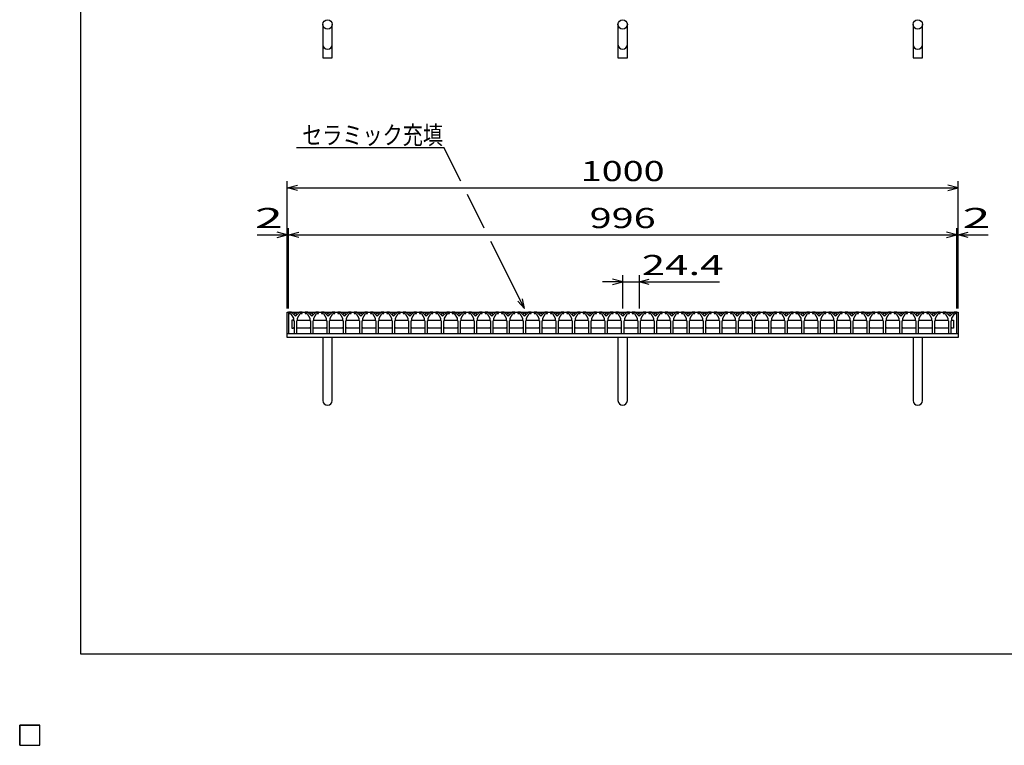
# Model space of a CAD drawing. Units: millimetres. Extents: x -182 to 173, y -128 to 105.
# Drawn here: x -182 to -35, y -128 to -20 of the extents above; entities that cross this region are included whole.
import ezdxf
from ezdxf.enums import TextEntityAlignment as Align

# ---------------------------------------------------------------- set-up
doc = ezdxf.new("R2010")
doc.units = ezdxf.units.MM
doc.header["$LTSCALE"] = 0.25
for name, color, linetype in [('16', 7, 'Continuous'), ('19', 7, 'Continuous'), ('22', 7, 'Continuous')]:
    doc.layers.add(name, color=color, linetype=linetype)
doc.styles.add('dcStyle0', font='txt.shx', dxfattribs={"width": 0.833333, "bigfont": 'bigfont'})

msp = doc.modelspace()

# ---------------------------------------------------------------- linework, layer by layer
at = {"color": 150, "linetype": 'Continuous', "lineweight": 25}
for p, q in [((-172.9, -114.65), (-172.9, 105.35)), ((173.1, -114.65), (-172.9, -114.65))]:
    msp.add_line(p, q, dxfattribs=at)
at = {"layer": '16', "color": 3, "linetype": 'Continuous', "lineweight": 25}
for p, q in [((-141.9, -63.7), (-141.9, -63.9)), ((-141.5, -63.7), (-141.9, -63.7)), ((-141.9, -63.7), (-42.3, -63.7)), ((-141.9, -63.7), (-141.9, -66.9)), ((-141.9, -63.9), (-141.6, -63.9)), ((-141.6, -63.9), (-141.2, -64.6)), ((-140.9, -64.3), (-141.5, -63.7)), ((-140.3, -63.7), (-140.9, -64.3)), ((-140.6, -64.6), (-140.2, -63.9)), ((-139.9, -63.7), (-140.3, -63.7)), ((-140.2, -63.9), (-139.9, -63.9)), ((-139.9, -63.9), (-139.9, -63.7)), ((-139.46, -63.7), (-139.46, -63.9)), ((-139.06, -63.7), (-139.46, -63.7)), ((-139.46, -63.9), (-139.16, -63.9)), ((-139.16, -63.9), (-138.76, -64.6)), ((-138.46, -64.3), (-139.06, -63.7)), ((-137.86, -63.7), (-138.46, -64.3)), ((-138.16, -64.6), (-137.76, -63.9)), ((-137.46, -63.7), (-137.86, -63.7)), ((-137.76, -63.9), (-137.46, -63.9)), ((-137.46, -63.9), (-137.46, -63.7)), ((-137.02, -63.7), (-137.02, -63.9)), ((-136.62, -63.7), (-137.02, -63.7)), ((-137.02, -63.9), (-136.72, -63.9)), ((-136.72, -63.9), (-136.32, -64.6)), ((-136.02, -64.3), (-136.62, -63.7)), ((-135.42, -63.7), (-136.02, -64.3)), ((-135.72, -64.6), (-135.32, -63.9)), ((-135.02, -63.7), (-135.42, -63.7)), ((-135.32, -63.9), (-135.02, -63.9)), ((-135.02, -63.9), (-135.02, -63.7)), ((-134.58, -63.7), (-134.58, -63.9)), ((-134.18, -63.7), (-134.58, -63.7)), ((-134.58, -63.9), (-134.28, -63.9)), ((-134.28, -63.9), (-133.88, -64.6)), ((-133.58, -64.3), (-134.18, -63.7)), ((-132.98, -63.7), (-133.58, -64.3)), ((-133.28, -64.6), (-132.88, -63.9)), ((-132.58, -63.7), (-132.98, -63.7)), ((-132.88, -63.9), (-132.58, -63.9)), ((-132.58, -63.9), (-132.58, -63.7)), ((-132.14, -63.7), (-132.14, -63.9)), ((-131.74, -63.7), (-132.14, -63.7)), ((-132.14, -63.9), (-131.84, -63.9)), ((-131.84, -63.9), (-131.44, -64.6)), ((-131.14, -64.3), (-131.74, -63.7)), ((-130.54, -63.7), (-131.14, -64.3)), ((-130.84, -64.6), (-130.44, -63.9)), ((-130.14, -63.7), (-130.54, -63.7)), ((-130.44, -63.9), (-130.14, -63.9)), ((-130.14, -63.9), (-130.14, -63.7)), ((-129.7, -63.7), (-129.7, -63.9)), ((-129.3, -63.7), (-129.7, -63.7)), ((-129.7, -63.9), (-129.4, -63.9)), ((-129.4, -63.9), (-129, -64.6)), ((-128.7, -64.3), (-129.3, -63.7)), ((-128.1, -63.7), (-128.7, -64.3)), ((-128.4, -64.6), (-128, -63.9)), ((-127.7, -63.7), (-128.1, -63.7)), ((-128, -63.9), (-127.7, -63.9)), ((-127.7, -63.9), (-127.7, -63.7)), ((-127.26, -63.7), (-127.26, -63.9)), ((-126.86, -63.7), (-127.26, -63.7)), ((-127.26, -63.9), (-126.96, -63.9)), ((-126.96, -63.9), (-126.56, -64.6)), ((-126.26, -64.3), (-126.86, -63.7)), ((-125.66, -63.7), (-126.26, -64.3)), ((-125.96, -64.6), (-125.56, -63.9)), ((-125.26, -63.7), (-125.66, -63.7)), ((-125.56, -63.9), (-125.26, -63.9)), ((-125.26, -63.9), (-125.26, -63.7)), ((-124.82, -63.7), (-124.82, -63.9)), ((-124.42, -63.7), (-124.82, -63.7)), ((-124.82, -63.9), (-124.52, -63.9)), ((-124.52, -63.9), (-124.12, -64.6)), ((-123.82, -64.3), (-124.42, -63.7)), ((-123.22, -63.7), (-123.82, -64.3)), ((-123.52, -64.6), (-123.12, -63.9)), ((-122.82, -63.7), (-123.22, -63.7)), ((-123.12, -63.9), (-122.82, -63.9)), ((-122.82, -63.9), (-122.82, -63.7)), ((-122.38, -63.7), (-122.38, -63.9)), ((-121.98, -63.7), (-122.38, -63.7)), ((-122.38, -63.9), (-122.08, -63.9)), ((-122.08, -63.9), (-121.68, -64.6)), ((-121.38, -64.3), (-121.98, -63.7)), ((-120.78, -63.7), (-121.38, -64.3)), ((-121.08, -64.6), (-120.68, -63.9)), ((-120.38, -63.7), (-120.78, -63.7)), ((-120.68, -63.9), (-120.38, -63.9)), ((-120.38, -63.9), (-120.38, -63.7)), ((-119.94, -63.7), (-119.94, -63.9)), ((-119.54, -63.7), (-119.94, -63.7)), ((-119.94, -63.9), (-119.64, -63.9)), ((-119.64, -63.9), (-119.24, -64.6)), ((-118.94, -64.3), (-119.54, -63.7)), ((-118.34, -63.7), (-118.94, -64.3)), ((-118.64, -64.6), (-118.24, -63.9)), ((-117.94, -63.7), (-118.34, -63.7)), ((-118.24, -63.9), (-117.94, -63.9)), ((-117.94, -63.9), (-117.94, -63.7)), ((-117.5, -63.7), (-117.5, -63.9)), ((-117.1, -63.7), (-117.5, -63.7)), ((-117.5, -63.9), (-117.2, -63.9)), ((-117.2, -63.9), (-116.8, -64.6)), ((-116.5, -64.3), (-117.1, -63.7)), ((-115.9, -63.7), (-116.5, -64.3)), ((-116.2, -64.6), (-115.8, -63.9)), ((-115.5, -63.7), (-115.9, -63.7)), ((-115.8, -63.9), (-115.5, -63.9)), ((-115.5, -63.9), (-115.5, -63.7)), ((-115.06, -63.7), (-115.06, -63.9)), ((-114.66, -63.7), (-115.06, -63.7)), ((-115.06, -63.9), (-114.76, -63.9)), ((-114.76, -63.9), (-114.36, -64.6)), ((-114.06, -64.3), (-114.66, -63.7)), ((-113.46, -63.7), (-114.06, -64.3)), ((-113.76, -64.6), (-113.36, -63.9)), ((-113.06, -63.7), (-113.46, -63.7)), ((-113.36, -63.9), (-113.06, -63.9)), ((-113.06, -63.9), (-113.06, -63.7)), ((-112.62, -63.7), (-112.62, -63.9)), ((-112.22, -63.7), (-112.62, -63.7)), ((-112.62, -63.9), (-112.32, -63.9)), ((-112.32, -63.9), (-111.92, -64.6)), ((-111.62, -64.3), (-112.22, -63.7)), ((-111.02, -63.7), (-111.62, -64.3)), ((-111.32, -64.6), (-110.92, -63.9)), ((-110.62, -63.7), (-111.02, -63.7)), ((-110.92, -63.9), (-110.62, -63.9)), ((-110.62, -63.9), (-110.62, -63.7)), ((-110.18, -63.7), (-110.18, -63.9)), ((-109.78, -63.7), (-110.18, -63.7)), ((-110.18, -63.9), (-109.88, -63.9)), ((-109.88, -63.9), (-109.48, -64.6)), ((-109.18, -64.3), (-109.78, -63.7)), ((-108.58, -63.7), (-109.18, -64.3)), ((-108.88, -64.6), (-108.48, -63.9)), ((-108.18, -63.7), (-108.58, -63.7)), ((-108.48, -63.9), (-108.18, -63.9)), ((-108.18, -63.9), (-108.18, -63.7)), ((-107.74, -63.7), (-107.74, -63.9)), ((-107.34, -63.7), (-107.74, -63.7)), ((-107.74, -63.9), (-107.44, -63.9)), ((-107.44, -63.9), (-107.04, -64.6)), ((-106.74, -64.3), (-107.34, -63.7)), ((-106.14, -63.7), (-106.74, -64.3)), ((-106.44, -64.6), (-106.04, -63.9)), ((-105.74, -63.7), (-106.14, -63.7)), ((-106.04, -63.9), (-105.74, -63.9)), ((-105.74, -63.9), (-105.74, -63.7)), ((-105.3, -63.7), (-105.3, -63.9)), ((-104.9, -63.7), (-105.3, -63.7)), ((-105.3, -63.9), (-105, -63.9)), ((-105, -63.9), (-104.6, -64.6)), ((-104.3, -64.3), (-104.9, -63.7)), ((-103.7, -63.7), (-104.3, -64.3)), ((-104, -64.6), (-103.6, -63.9)), ((-103.3, -63.7), (-103.7, -63.7)), ((-103.6, -63.9), (-103.3, -63.9)), ((-103.3, -63.9), (-103.3, -63.7)), ((-102.86, -63.7), (-102.86, -63.9)), ((-102.46, -63.7), (-102.86, -63.7)), ((-102.86, -63.9), (-102.56, -63.9)), ((-102.56, -63.9), (-102.16, -64.6)), ((-101.86, -64.3), (-102.46, -63.7)), ((-101.26, -63.7), (-101.86, -64.3)), ((-101.56, -64.6), (-101.16, -63.9)), ((-100.86, -63.7), (-101.26, -63.7)), ((-101.16, -63.9), (-100.86, -63.9)), ((-100.86, -63.9), (-100.86, -63.7)), ((-100.42, -63.7), (-100.42, -63.9)), ((-100.02, -63.7), (-100.42, -63.7)), ((-100.42, -63.9), (-100.12, -63.9)), ((-100.12, -63.9), (-99.72, -64.6)), ((-99.42, -64.3), (-100.02, -63.7)), ((-98.82, -63.7), (-99.42, -64.3)), ((-99.12, -64.6), (-98.72, -63.9)), ((-98.42, -63.7), (-98.82, -63.7)), ((-98.72, -63.9), (-98.42, -63.9)), ((-98.42, -63.9), (-98.42, -63.7)), ((-97.98, -63.7), (-97.98, -63.9)), ((-97.58, -63.7), (-97.98, -63.7)), ((-97.98, -63.9), (-97.68, -63.9)), ((-97.68, -63.9), (-97.28, -64.6)), ((-96.98, -64.3), (-97.58, -63.7)), ((-96.38, -63.7), (-96.98, -64.3)), ((-96.68, -64.6), (-96.28, -63.9)), ((-95.98, -63.7), (-96.38, -63.7)), ((-96.28, -63.9), (-95.98, -63.9)), ((-95.98, -63.9), (-95.98, -63.7)), ((-95.54, -63.7), (-95.54, -63.9)), ((-95.14, -63.7), (-95.54, -63.7)), ((-95.54, -63.9), (-95.24, -63.9)), ((-95.24, -63.9), (-94.84, -64.6)), ((-94.54, -64.3), (-95.14, -63.7)), ((-93.94, -63.7), (-94.54, -64.3)), ((-94.24, -64.6), (-93.84, -63.9)), ((-93.54, -63.7), (-93.94, -63.7)), ((-93.84, -63.9), (-93.54, -63.9)), ((-93.54, -63.9), (-93.54, -63.7)), ((-93.1, -63.7), (-93.1, -63.9)), ((-92.7, -63.7), (-93.1, -63.7)), ((-93.1, -63.9), (-92.8, -63.9)), ((-92.8, -63.9), (-92.4, -64.6)), ((-92.1, -64.3), (-92.7, -63.7)), ((-91.5, -63.7), (-92.1, -64.3)), ((-91.8, -64.6), (-91.4, -63.9)), ((-91.1, -63.7), (-91.5, -63.7)), ((-91.4, -63.9), (-91.1, -63.9)), ((-91.1, -63.9), (-91.1, -63.7)), ((-90.66, -63.7), (-90.66, -63.9)), ((-90.26, -63.7), (-90.66, -63.7)), ((-90.66, -63.9), (-90.36, -63.9)), ((-90.36, -63.9), (-89.96, -64.6)), ((-89.66, -64.3), (-90.26, -63.7)), ((-89.06, -63.7), (-89.66, -64.3)), ((-89.36, -64.6), (-88.96, -63.9)), ((-88.66, -63.7), (-89.06, -63.7)), ((-88.96, -63.9), (-88.66, -63.9)), ((-88.66, -63.9), (-88.66, -63.7)), ((-88.22, -63.7), (-88.22, -63.9)), ((-87.82, -63.7), (-88.22, -63.7)), ((-88.22, -63.9), (-87.92, -63.9)), ((-87.92, -63.9), (-87.52, -64.6)), ((-87.22, -64.3), (-87.82, -63.7)), ((-86.62, -63.7), (-87.22, -64.3)), ((-86.92, -64.6), (-86.52, -63.9)), ((-86.22, -63.7), (-86.62, -63.7)), ((-86.52, -63.9), (-86.22, -63.9)), ((-86.22, -63.9), (-86.22, -63.7)), ((-85.78, -63.7), (-85.78, -63.9)), ((-85.38, -63.7), (-85.78, -63.7)), ((-85.78, -63.9), (-85.48, -63.9)), ((-85.48, -63.9), (-85.08, -64.6)), ((-84.78, -64.3), (-85.38, -63.7)), ((-84.18, -63.7), (-84.78, -64.3)), ((-84.48, -64.6), (-84.08, -63.9)), ((-83.78, -63.7), (-84.18, -63.7)), ((-84.08, -63.9), (-83.78, -63.9)), ((-83.78, -63.9), (-83.78, -63.7)), ((-83.34, -63.7), (-83.34, -63.9)), ((-82.94, -63.7), (-83.34, -63.7)), ((-83.34, -63.9), (-83.04, -63.9)), ((-83.04, -63.9), (-82.64, -64.6)), ((-82.34, -64.3), (-82.94, -63.7)), ((-81.74, -63.7), (-82.34, -64.3)), ((-82.04, -64.6), (-81.64, -63.9)), ((-81.34, -63.7), (-81.74, -63.7)), ((-81.64, -63.9), (-81.34, -63.9)), ((-81.34, -63.9), (-81.34, -63.7)), ((-80.9, -63.7), (-80.9, -63.9)), ((-80.5, -63.7), (-80.9, -63.7)), ((-80.9, -63.9), (-80.6, -63.9)), ((-80.6, -63.9), (-80.2, -64.6)), ((-79.9, -64.3), (-80.5, -63.7)), ((-79.3, -63.7), (-79.9, -64.3)), ((-79.6, -64.6), (-79.2, -63.9)), ((-78.9, -63.7), (-79.3, -63.7)), ((-79.2, -63.9), (-78.9, -63.9)), ((-78.9, -63.9), (-78.9, -63.7)), ((-78.46, -63.7), (-78.46, -63.9)), ((-78.06, -63.7), (-78.46, -63.7)), ((-78.46, -63.9), (-78.16, -63.9)), ((-78.16, -63.9), (-77.76, -64.6)), ((-77.46, -64.3), (-78.06, -63.7)), ((-76.86, -63.7), (-77.46, -64.3)), ((-77.16, -64.6), (-76.76, -63.9)), ((-76.46, -63.7), (-76.86, -63.7)), ((-76.76, -63.9), (-76.46, -63.9)), ((-76.46, -63.9), (-76.46, -63.7)), ((-76.02, -63.7), (-76.02, -63.9)), ((-75.62, -63.7), (-76.02, -63.7)), ((-76.02, -63.9), (-75.72, -63.9)), ((-75.72, -63.9), (-75.32, -64.6)), ((-75.02, -64.3), (-75.62, -63.7)), ((-74.42, -63.7), (-75.02, -64.3)), ((-74.72, -64.6), (-74.32, -63.9)), ((-74.02, -63.7), (-74.42, -63.7)), ((-74.32, -63.9), (-74.02, -63.9)), ((-74.02, -63.9), (-74.02, -63.7)), ((-73.58, -63.7), (-73.58, -63.9)), ((-73.18, -63.7), (-73.58, -63.7)), ((-73.58, -63.9), (-73.28, -63.9)), ((-73.28, -63.9), (-72.88, -64.6)), ((-72.58, -64.3), (-73.18, -63.7)), ((-71.98, -63.7), (-72.58, -64.3)), ((-72.28, -64.6), (-71.88, -63.9)), ((-71.58, -63.7), (-71.98, -63.7)), ((-71.88, -63.9), (-71.58, -63.9)), ((-71.58, -63.9), (-71.58, -63.7)), ((-71.14, -63.7), (-71.14, -63.9)), ((-70.74, -63.7), (-71.14, -63.7)), ((-71.14, -63.9), (-70.84, -63.9)), ((-70.84, -63.9), (-70.44, -64.6)), ((-70.14, -64.3), (-70.74, -63.7)), ((-69.54, -63.7), (-70.14, -64.3)), ((-69.84, -64.6), (-69.44, -63.9)), ((-69.14, -63.7), (-69.54, -63.7)), ((-69.44, -63.9), (-69.14, -63.9)), ((-69.14, -63.9), (-69.14, -63.7)), ((-68.7, -63.7), (-68.7, -63.9)), ((-68.3, -63.7), (-68.7, -63.7)), ((-68.7, -63.9), (-68.4, -63.9)), ((-68.4, -63.9), (-68, -64.6)), ((-67.7, -64.3), (-68.3, -63.7)), ((-67.1, -63.7), (-67.7, -64.3)), ((-67.4, -64.6), (-67, -63.9)), ((-66.7, -63.7), (-67.1, -63.7)), ((-67, -63.9), (-66.7, -63.9)), ((-66.7, -63.9), (-66.7, -63.7)), ((-66.26, -63.7), (-66.26, -63.9)), ((-65.86, -63.7), (-66.26, -63.7)), ((-66.26, -63.9), (-65.96, -63.9)), ((-65.96, -63.9), (-65.56, -64.6)), ((-65.26, -64.3), (-65.86, -63.7)), ((-64.66, -63.7), (-65.26, -64.3)), ((-64.96, -64.6), (-64.56, -63.9)), ((-64.26, -63.7), (-64.66, -63.7)), ((-64.56, -63.9), (-64.26, -63.9)), ((-64.26, -63.9), (-64.26, -63.7)), ((-63.82, -63.7), (-63.82, -63.9)), ((-63.42, -63.7), (-63.82, -63.7)), ((-63.82, -63.9), (-63.52, -63.9)), ((-63.52, -63.9), (-63.12, -64.6)), ((-62.82, -64.3), (-63.42, -63.7)), ((-62.22, -63.7), (-62.82, -64.3)), ((-62.52, -64.6), (-62.12, -63.9)), ((-61.82, -63.7), (-62.22, -63.7)), ((-62.12, -63.9), (-61.82, -63.9)), ((-61.82, -63.9), (-61.82, -63.7)), ((-61.38, -63.7), (-61.38, -63.9)), ((-60.98, -63.7), (-61.38, -63.7)), ((-61.38, -63.9), (-61.08, -63.9)), ((-61.08, -63.9), (-60.68, -64.6)), ((-60.38, -64.3), (-60.98, -63.7)), ((-59.78, -63.7), (-60.38, -64.3)), ((-60.08, -64.6), (-59.68, -63.9)), ((-59.38, -63.7), (-59.78, -63.7)), ((-59.68, -63.9), (-59.38, -63.9)), ((-59.38, -63.9), (-59.38, -63.7)), ((-58.94, -63.7), (-58.94, -63.9)), ((-58.54, -63.7), (-58.94, -63.7)), ((-58.94, -63.9), (-58.64, -63.9)), ((-58.64, -63.9), (-58.24, -64.6)), ((-57.94, -64.3), (-58.54, -63.7)), ((-57.34, -63.7), (-57.94, -64.3)), ((-57.64, -64.6), (-57.24, -63.9)), ((-56.94, -63.7), (-57.34, -63.7)), ((-57.24, -63.9), (-56.94, -63.9)), ((-56.94, -63.9), (-56.94, -63.7)), ((-56.5, -63.7), (-56.5, -63.9)), ((-56.1, -63.7), (-56.5, -63.7)), ((-56.5, -63.9), (-56.2, -63.9)), ((-56.2, -63.9), (-55.8, -64.6)), ((-55.5, -64.3), (-56.1, -63.7)), ((-54.9, -63.7), (-55.5, -64.3)), ((-55.2, -64.6), (-54.8, -63.9)), ((-54.5, -63.7), (-54.9, -63.7)), ((-54.8, -63.9), (-54.5, -63.9)), ((-54.5, -63.9), (-54.5, -63.7)), ((-54.06, -63.7), (-54.06, -63.9)), ((-53.66, -63.7), (-54.06, -63.7)), ((-54.06, -63.9), (-53.76, -63.9)), ((-53.76, -63.9), (-53.36, -64.6)), ((-53.06, -64.3), (-53.66, -63.7)), ((-52.46, -63.7), (-53.06, -64.3)), ((-52.76, -64.6), (-52.36, -63.9)), ((-52.06, -63.7), (-52.46, -63.7)), ((-52.36, -63.9), (-52.06, -63.9)), ((-52.06, -63.9), (-52.06, -63.7)), ((-51.62, -63.7), (-51.62, -63.9)), ((-51.22, -63.7), (-51.62, -63.7)), ((-51.62, -63.9), (-51.32, -63.9)), ((-51.32, -63.9), (-50.92, -64.6)), ((-50.62, -64.3), (-51.22, -63.7)), ((-50.02, -63.7), (-50.62, -64.3)), ((-50.32, -64.6), (-49.92, -63.9)), ((-49.62, -63.7), (-50.02, -63.7)), ((-49.92, -63.9), (-49.62, -63.9)), ((-49.62, -63.9), (-49.62, -63.7)), ((-49.18, -63.7), (-49.18, -63.9)), ((-48.78, -63.7), (-49.18, -63.7)), ((-49.18, -63.9), (-48.88, -63.9)), ((-48.88, -63.9), (-48.48, -64.6)), ((-48.18, -64.3), (-48.78, -63.7)), ((-47.58, -63.7), (-48.18, -64.3)), ((-47.88, -64.6), (-47.48, -63.9)), ((-47.18, -63.7), (-47.58, -63.7)), ((-47.48, -63.9), (-47.18, -63.9)), ((-47.18, -63.9), (-47.18, -63.7)), ((-46.74, -63.7), (-46.74, -63.9)), ((-46.34, -63.7), (-46.74, -63.7)), ((-46.74, -63.9), (-46.44, -63.9)), ((-46.44, -63.9), (-46.04, -64.6)), ((-45.74, -64.3), (-46.34, -63.7)), ((-45.14, -63.7), (-45.74, -64.3)), ((-45.44, -64.6), (-45.04, -63.9)), ((-44.74, -63.7), (-45.14, -63.7)), ((-45.04, -63.9), (-44.74, -63.9)), ((-44.74, -63.9), (-44.74, -63.7)), ((-44.3, -63.7), (-44.3, -63.9)), ((-43.9, -63.7), (-44.3, -63.7)), ((-44.3, -63.9), (-44, -63.9)), ((-44, -63.9), (-43.6, -64.6)), ((-43.3, -64.3), (-43.9, -63.7)), ((-42.7, -63.7), (-43.3, -64.3)), ((-43, -64.6), (-42.6, -63.9)), ((-42.3, -63.7), (-42.7, -63.7)), ((-42.6, -63.9), (-42.3, -63.9)), ((-42.3, -63.9), (-42.3, -63.7)), ((-42.3, -66.9), (-42.3, -63.7)), ((-141.22, -64.9), (-141.42, -64.9)), ((-141.42, -64.9), (-141.42, -66.1)), ((-141.12, -65), (-141.22, -64.9)), ((-141.22, -66.1), (-141.12, -66)), ((-141.2, -64.6), (-141.2, -64.9)), ((-141.2, -64.9), (-141.1, -65)), ((-141.1, -65), (-141.1, -66.9)), ((-140.7, -65), (-140.6, -64.9)), ((-140.7, -66.9), (-140.7, -65)), ((-140.67, -65), (-140.57, -64.9)), ((-140.57, -66.1), (-140.67, -66)), ((-140.6, -64.9), (-140.6, -64.6)), ((-140.57, -64.9), (-138.78, -64.9)), ((-138.78, -64.9), (-138.68, -65)), ((-138.68, -66), (-138.78, -66.1)), ((-138.76, -64.6), (-138.76, -64.9)), ((-138.76, -64.9), (-138.66, -65)), ((-138.66, -65), (-138.66, -66.9)), ((-138.26, -65), (-138.16, -64.9)), ((-138.26, -66.9), (-138.26, -65)), ((-138.23, -65), (-138.13, -64.9)), ((-138.13, -66.1), (-138.23, -66)), ((-138.16, -64.9), (-138.16, -64.6)), ((-138.13, -64.9), (-136.34, -64.9)), ((-136.34, -64.9), (-136.24, -65)), ((-136.24, -66), (-136.34, -66.1)), ((-136.32, -64.6), (-136.32, -64.9)), ((-136.32, -64.9), (-136.22, -65)), ((-136.22, -65), (-136.22, -66.9)), ((-135.82, -65), (-135.72, -64.9)), ((-135.82, -66.9), (-135.82, -65)), ((-135.8, -65), (-135.7, -64.9)), ((-135.7, -66.1), (-135.8, -66)), ((-135.72, -64.9), (-135.72, -64.6)), ((-135.7, -64.9), (-133.91, -64.9)), ((-133.91, -64.9), (-133.81, -65)), ((-133.81, -66), (-133.91, -66.1)), ((-133.88, -64.6), (-133.88, -64.9)), ((-133.88, -64.9), (-133.78, -65)), ((-133.78, -65), (-133.78, -66.9)), ((-133.38, -65), (-133.28, -64.9)), ((-133.38, -66.9), (-133.38, -65)), ((-133.35, -65), (-133.25, -64.9)), ((-133.25, -66.1), (-133.35, -66)), ((-133.28, -64.9), (-133.28, -64.6)), ((-133.25, -64.9), (-131.46, -64.9)), ((-131.46, -64.9), (-131.36, -65)), ((-131.36, -66), (-131.46, -66.1)), ((-131.44, -64.6), (-131.44, -64.9)), ((-131.44, -64.9), (-131.34, -65)), ((-131.34, -65), (-131.34, -66.9)), ((-130.94, -65), (-130.84, -64.9)), ((-130.94, -66.9), (-130.94, -65)), ((-130.91, -65), (-130.81, -64.9)), ((-130.81, -66.1), (-130.91, -66)), ((-130.84, -64.9), (-130.84, -64.6)), ((-130.81, -64.9), (-129.02, -64.9)), ((-129.02, -64.9), (-128.92, -65)), ((-128.92, -66), (-129.02, -66.1)), ((-129, -64.6), (-129, -64.9)), ((-129, -64.9), (-128.9, -65)), ((-128.9, -65), (-128.9, -66.9)), ((-128.5, -65), (-128.4, -64.9)), ((-128.5, -66.9), (-128.5, -65)), ((-128.47, -65), (-128.37, -64.9)), ((-128.37, -66.1), (-128.47, -66)), ((-128.4, -64.9), (-128.4, -64.6)), ((-128.37, -64.9), (-126.58, -64.9)), ((-126.58, -64.9), (-126.48, -65)), ((-126.48, -66), (-126.58, -66.1)), ((-126.56, -64.6), (-126.56, -64.9)), ((-126.56, -64.9), (-126.46, -65)), ((-126.46, -65), (-126.46, -66.9)), ((-126.06, -65), (-125.96, -64.9)), ((-126.06, -66.9), (-126.06, -65)), ((-126.03, -65), (-125.93, -64.9)), ((-125.93, -66.1), (-126.03, -66)), ((-125.96, -64.9), (-125.96, -64.6)), ((-125.93, -64.9), (-124.14, -64.9)), ((-124.14, -64.9), (-124.04, -65)), ((-124.04, -66), (-124.14, -66.1)), ((-124.12, -64.6), (-124.12, -64.9)), ((-124.12, -64.9), (-124.02, -65)), ((-124.02, -65), (-124.02, -66.9)), ((-123.62, -65), (-123.52, -64.9)), ((-123.62, -66.9), (-123.62, -65)), ((-123.6, -65), (-123.5, -64.9)), ((-123.5, -66.1), (-123.6, -66)), ((-123.52, -64.9), (-123.52, -64.6)), ((-123.5, -64.9), (-121.71, -64.9)), ((-121.71, -64.9), (-121.61, -65)), ((-121.61, -66), (-121.71, -66.1)), ((-121.68, -64.6), (-121.68, -64.9)), ((-121.68, -64.9), (-121.58, -65)), ((-121.58, -65), (-121.58, -66.9)), ((-121.18, -65), (-121.08, -64.9)), ((-121.18, -66.9), (-121.18, -65)), ((-121.15, -65), (-121.05, -64.9)), ((-121.05, -66.1), (-121.15, -66)), ((-121.08, -64.9), (-121.08, -64.6)), ((-121.05, -64.9), (-119.26, -64.9)), ((-119.26, -64.9), (-119.16, -65)), ((-119.16, -66), (-119.26, -66.1)), ((-119.24, -64.6), (-119.24, -64.9)), ((-119.24, -64.9), (-119.14, -65)), ((-119.14, -65), (-119.14, -66.9)), ((-118.74, -65), (-118.64, -64.9)), ((-118.74, -66.9), (-118.74, -65)), ((-118.72, -65), (-118.62, -64.9)), ((-118.62, -66.1), (-118.72, -66)), ((-118.64, -64.9), (-118.64, -64.6)), ((-118.62, -64.9), (-116.83, -64.9)), ((-116.83, -64.9), (-116.73, -65)), ((-116.73, -66), (-116.83, -66.1)), ((-116.8, -64.6), (-116.8, -64.9)), ((-116.8, -64.9), (-116.7, -65)), ((-116.7, -65), (-116.7, -66.9)), ((-116.3, -65), (-116.2, -64.9)), ((-116.3, -66.9), (-116.3, -65)), ((-116.27, -65), (-116.17, -64.9)), ((-116.17, -66.1), (-116.27, -66)), ((-116.2, -64.9), (-116.2, -64.6)), ((-116.17, -64.9), (-114.38, -64.9)), ((-114.38, -64.9), (-114.28, -65)), ((-114.28, -66), (-114.38, -66.1)), ((-114.36, -64.6), (-114.36, -64.9)), ((-114.36, -64.9), (-114.26, -65)), ((-114.26, -65), (-114.26, -66.9)), ((-113.86, -65), (-113.76, -64.9)), ((-113.86, -66.9), (-113.86, -65)), ((-113.83, -65), (-113.73, -64.9)), ((-113.73, -66.1), (-113.83, -66)), ((-113.76, -64.9), (-113.76, -64.6)), ((-113.73, -64.9), (-111.94, -64.9)), ((-111.94, -64.9), (-111.84, -65)), ((-111.84, -66), (-111.94, -66.1)), ((-111.92, -64.6), (-111.92, -64.9)), ((-111.92, -64.9), (-111.82, -65)), ((-111.82, -65), (-111.82, -66.9)), ((-111.42, -65), (-111.32, -64.9)), ((-111.42, -66.9), (-111.42, -65)), ((-111.4, -65), (-111.3, -64.9)), ((-111.3, -66.1), (-111.4, -66)), ((-111.32, -64.9), (-111.32, -64.6)), ((-111.3, -64.9), (-109.51, -64.9)), ((-109.51, -64.9), (-109.41, -65)), ((-109.41, -66), (-109.51, -66.1)), ((-109.48, -64.6), (-109.48, -64.9)), ((-109.48, -64.9), (-109.38, -65)), ((-109.38, -65), (-109.38, -66.9)), ((-108.98, -65), (-108.88, -64.9)), ((-108.98, -66.9), (-108.98, -65)), ((-108.95, -65), (-108.85, -64.9)), ((-108.85, -66.1), (-108.95, -66)), ((-108.88, -64.9), (-108.88, -64.6)), ((-108.85, -64.9), (-107.06, -64.9)), ((-107.06, -64.9), (-106.96, -65)), ((-106.96, -66), (-107.06, -66.1)), ((-107.04, -64.6), (-107.04, -64.9)), ((-107.04, -64.9), (-106.94, -65)), ((-106.94, -65), (-106.94, -66.9)), ((-106.54, -65), (-106.44, -64.9)), ((-106.54, -66.9), (-106.54, -65)), ((-106.52, -65), (-106.42, -64.9)), ((-106.42, -66.1), (-106.52, -66)), ((-106.44, -64.9), (-106.44, -64.6)), ((-106.42, -64.9), (-104.63, -64.9)), ((-104.63, -64.9), (-104.53, -65)), ((-104.53, -66), (-104.63, -66.1)), ((-104.6, -64.6), (-104.6, -64.9)), ((-104.6, -64.9), (-104.5, -65)), ((-104.5, -65), (-104.5, -66.9)), ((-104.1, -65), (-104, -64.9)), ((-104.1, -66.9), (-104.1, -65)), ((-104.07, -65), (-103.97, -64.9)), ((-103.97, -66.1), (-104.07, -66)), ((-104, -64.9), (-104, -64.6)), ((-103.97, -64.9), (-102.18, -64.9)), ((-102.18, -64.9), (-102.08, -65)), ((-102.08, -66), (-102.18, -66.1)), ((-102.16, -64.6), (-102.16, -64.9)), ((-102.16, -64.9), (-102.06, -65)), ((-102.06, -65), (-102.06, -66.9)), ((-101.66, -65), (-101.56, -64.9)), ((-101.66, -66.9), (-101.66, -65)), ((-101.63, -65), (-101.53, -64.9)), ((-101.53, -66.1), (-101.63, -66)), ((-101.56, -64.9), (-101.56, -64.6)), ((-101.53, -64.9), (-99.74, -64.9)), ((-99.74, -64.9), (-99.64, -65)), ((-99.64, -66), (-99.74, -66.1)), ((-99.72, -64.6), (-99.72, -64.9)), ((-99.72, -64.9), (-99.62, -65)), ((-99.62, -65), (-99.62, -66.9)), ((-99.22, -65), (-99.12, -64.9)), ((-99.22, -66.9), (-99.22, -65)), ((-99.19, -65), (-99.09, -64.9)), ((-99.09, -66.1), (-99.19, -66)), ((-99.12, -64.9), (-99.12, -64.6)), ((-99.09, -64.9), (-97.3, -64.9)), ((-97.3, -64.9), (-97.2, -65)), ((-97.2, -66), (-97.3, -66.1)), ((-97.28, -64.6), (-97.28, -64.9)), ((-97.28, -64.9), (-97.18, -65)), ((-97.18, -65), (-97.18, -66.9)), ((-96.78, -65), (-96.68, -64.9)), ((-96.78, -66.9), (-96.78, -65)), ((-96.75, -65), (-96.65, -64.9)), ((-96.65, -66.1), (-96.75, -66)), ((-96.68, -64.9), (-96.68, -64.6)), ((-96.65, -64.9), (-94.86, -64.9)), ((-94.86, -64.9), (-94.76, -65)), ((-94.76, -66), (-94.86, -66.1)), ((-94.84, -64.6), (-94.84, -64.9)), ((-94.84, -64.9), (-94.74, -65)), ((-94.74, -65), (-94.74, -66.9)), ((-94.34, -65), (-94.24, -64.9)), ((-94.34, -66.9), (-94.34, -65)), ((-94.32, -65), (-94.22, -64.9)), ((-94.22, -66.1), (-94.32, -66)), ((-94.24, -64.9), (-94.24, -64.6)), ((-94.22, -64.9), (-92.43, -64.9)), ((-92.43, -64.9), (-92.33, -65)), ((-92.33, -66), (-92.43, -66.1)), ((-92.4, -64.6), (-92.4, -64.9)), ((-92.4, -64.9), (-92.3, -65)), ((-92.3, -65), (-92.3, -66.9)), ((-91.9, -65), (-91.8, -64.9)), ((-91.9, -66.9), (-91.9, -65)), ((-91.87, -65), (-91.77, -64.9)), ((-91.77, -66.1), (-91.87, -66)), ((-91.8, -64.9), (-91.8, -64.6)), ((-91.77, -64.9), (-89.98, -64.9)), ((-89.98, -64.9), (-89.88, -65)), ((-89.88, -66), (-89.98, -66.1)), ((-89.96, -64.6), (-89.96, -64.9)), ((-89.96, -64.9), (-89.86, -65)), ((-89.86, -65), (-89.86, -66.9)), ((-89.46, -65), (-89.36, -64.9)), ((-89.46, -66.9), (-89.46, -65)), ((-89.43, -65), (-89.33, -64.9)), ((-89.33, -66.1), (-89.43, -66)), ((-89.36, -64.9), (-89.36, -64.6)), ((-89.33, -64.9), (-87.54, -64.9)), ((-87.54, -64.9), (-87.44, -65)), ((-87.44, -66), (-87.54, -66.1)), ((-87.52, -64.6), (-87.52, -64.9)), ((-87.52, -64.9), (-87.42, -65)), ((-87.42, -65), (-87.42, -66.9)), ((-87.02, -65), (-86.92, -64.9)), ((-87.02, -66.9), (-87.02, -65)), ((-86.99, -65), (-86.89, -64.9)), ((-86.89, -66.1), (-86.99, -66)), ((-86.92, -64.9), (-86.92, -64.6)), ((-86.89, -64.9), (-85.1, -64.9)), ((-85.1, -64.9), (-85, -65)), ((-85, -66), (-85.1, -66.1)), ((-85.08, -64.6), (-85.08, -64.9)), ((-85.08, -64.9), (-84.98, -65)), ((-84.98, -65), (-84.98, -66.9)), ((-84.58, -65), (-84.48, -64.9)), ((-84.58, -66.9), (-84.58, -65)), ((-84.55, -65), (-84.45, -64.9)), ((-84.45, -66.1), (-84.55, -66)), ((-84.48, -64.9), (-84.48, -64.6)), ((-84.45, -64.9), (-82.66, -64.9)), ((-82.66, -64.9), (-82.56, -65)), ((-82.56, -66), (-82.66, -66.1)), ((-82.64, -64.6), (-82.64, -64.9)), ((-82.64, -64.9), (-82.54, -65)), ((-82.54, -65), (-82.54, -66.9)), ((-82.14, -65), (-82.04, -64.9)), ((-82.14, -66.9), (-82.14, -65)), ((-82.12, -65), (-82.02, -64.9)), ((-82.02, -66.1), (-82.12, -66)), ((-82.04, -64.9), (-82.04, -64.6)), ((-82.02, -64.9), (-80.23, -64.9)), ((-80.23, -64.9), (-80.13, -65)), ((-80.13, -66), (-80.23, -66.1)), ((-80.2, -64.6), (-80.2, -64.9)), ((-80.2, -64.9), (-80.1, -65)), ((-80.1, -65), (-80.1, -66.9)), ((-79.7, -65), (-79.6, -64.9)), ((-79.7, -66.9), (-79.7, -65)), ((-79.67, -65), (-79.57, -64.9)), ((-79.57, -66.1), (-79.67, -66)), ((-79.6, -64.9), (-79.6, -64.6)), ((-79.57, -64.9), (-77.78, -64.9)), ((-77.78, -64.9), (-77.68, -65)), ((-77.68, -66), (-77.78, -66.1)), ((-77.76, -64.6), (-77.76, -64.9)), ((-77.76, -64.9), (-77.66, -65)), ((-77.66, -65), (-77.66, -66.9)), ((-77.26, -65), (-77.16, -64.9)), ((-77.26, -66.9), (-77.26, -65)), ((-77.23, -65), (-77.13, -64.9)), ((-77.13, -66.1), (-77.23, -66)), ((-77.16, -64.9), (-77.16, -64.6)), ((-77.13, -64.9), (-75.34, -64.9)), ((-75.34, -64.9), (-75.24, -65)), ((-75.24, -66), (-75.34, -66.1)), ((-75.32, -64.6), (-75.32, -64.9)), ((-75.32, -64.9), (-75.22, -65)), ((-75.22, -65), (-75.22, -66.9)), ((-74.82, -65), (-74.72, -64.9)), ((-74.82, -66.9), (-74.82, -65)), ((-74.79, -65), (-74.69, -64.9)), ((-74.69, -66.1), (-74.79, -66)), ((-74.72, -64.9), (-74.72, -64.6)), ((-74.69, -64.9), (-72.9, -64.9)), ((-72.9, -64.9), (-72.8, -65)), ((-72.8, -66), (-72.9, -66.1)), ((-72.88, -64.6), (-72.88, -64.9)), ((-72.88, -64.9), (-72.78, -65)), ((-72.78, -65), (-72.78, -66.9)), ((-72.38, -65), (-72.28, -64.9)), ((-72.38, -66.9), (-72.38, -65)), ((-72.36, -65), (-72.26, -64.9)), ((-72.26, -66.1), (-72.36, -66)), ((-72.28, -64.9), (-72.28, -64.6)), ((-72.26, -64.9), (-70.47, -64.9)), ((-70.47, -64.9), (-70.37, -65)), ((-70.37, -66), (-70.47, -66.1)), ((-70.44, -64.6), (-70.44, -64.9)), ((-70.44, -64.9), (-70.34, -65)), ((-70.34, -65), (-70.34, -66.9)), ((-69.94, -65), (-69.84, -64.9)), ((-69.94, -66.9), (-69.94, -65)), ((-69.92, -65), (-69.82, -64.9)), ((-69.82, -66.1), (-69.92, -66)), ((-69.84, -64.9), (-69.84, -64.6)), ((-69.82, -64.9), (-68.03, -64.9)), ((-68.03, -64.9), (-67.93, -65)), ((-67.93, -66), (-68.03, -66.1)), ((-68, -64.6), (-68, -64.9)), ((-68, -64.9), (-67.9, -65)), ((-67.9, -65), (-67.9, -66.9)), ((-67.5, -65), (-67.4, -64.9)), ((-67.5, -66.9), (-67.5, -65)), ((-67.47, -65), (-67.37, -64.9)), ((-67.37, -66.1), (-67.47, -66)), ((-67.4, -64.9), (-67.4, -64.6)), ((-67.37, -64.9), (-65.58, -64.9)), ((-65.58, -64.9), (-65.48, -65)), ((-65.48, -66), (-65.58, -66.1)), ((-65.56, -64.6), (-65.56, -64.9)), ((-65.56, -64.9), (-65.46, -65)), ((-65.46, -65), (-65.46, -66.9)), ((-65.06, -65), (-64.96, -64.9)), ((-65.06, -66.9), (-65.06, -65)), ((-65.03, -65), (-64.93, -64.9)), ((-64.93, -66.1), (-65.03, -66)), ((-64.96, -64.9), (-64.96, -64.6)), ((-64.93, -64.9), (-63.14, -64.9)), ((-63.14, -64.9), (-63.04, -65)), ((-63.04, -66), (-63.14, -66.1)), ((-63.12, -64.6), (-63.12, -64.9)), ((-63.12, -64.9), (-63.02, -65)), ((-63.02, -65), (-63.02, -66.9)), ((-62.62, -65), (-62.52, -64.9)), ((-62.62, -66.9), (-62.62, -65)), ((-62.59, -65), (-62.49, -64.9)), ((-62.49, -66.1), (-62.59, -66)), ((-62.52, -64.9), (-62.52, -64.6)), ((-62.49, -64.9), (-60.7, -64.9)), ((-60.7, -64.9), (-60.6, -65)), ((-60.6, -66), (-60.7, -66.1)), ((-60.68, -64.6), (-60.68, -64.9)), ((-60.68, -64.9), (-60.58, -65)), ((-60.58, -65), (-60.58, -66.9)), ((-60.18, -65), (-60.08, -64.9)), ((-60.18, -66.9), (-60.18, -65)), ((-60.16, -65), (-60.06, -64.9)), ((-60.06, -66.1), (-60.16, -66)), ((-60.08, -64.9), (-60.08, -64.6)), ((-60.06, -64.9), (-58.27, -64.9)), ((-58.27, -64.9), (-58.17, -65)), ((-58.17, -66), (-58.27, -66.1)), ((-58.24, -64.6), (-58.24, -64.9)), ((-58.24, -64.9), (-58.14, -65)), ((-58.14, -65), (-58.14, -66.9)), ((-57.74, -65), (-57.64, -64.9)), ((-57.74, -66.9), (-57.74, -65)), ((-57.72, -65), (-57.62, -64.9)), ((-57.62, -66.1), (-57.72, -66)), ((-57.64, -64.9), (-57.64, -64.6)), ((-57.62, -64.9), (-55.83, -64.9)), ((-55.83, -64.9), (-55.73, -65)), ((-55.73, -66), (-55.83, -66.1)), ((-55.8, -64.6), (-55.8, -64.9)), ((-55.8, -64.9), (-55.7, -65)), ((-55.7, -65), (-55.7, -66.9)), ((-55.3, -65), (-55.2, -64.9)), ((-55.3, -66.9), (-55.3, -65)), ((-55.27, -65), (-55.17, -64.9)), ((-55.17, -66.1), (-55.27, -66)), ((-55.2, -64.9), (-55.2, -64.6)), ((-55.17, -64.9), (-53.38, -64.9)), ((-53.38, -64.9), (-53.28, -65)), ((-53.28, -66), (-53.38, -66.1)), ((-53.36, -64.6), (-53.36, -64.9)), ((-53.36, -64.9), (-53.26, -65)), ((-53.26, -65), (-53.26, -66.9)), ((-52.86, -65), (-52.76, -64.9)), ((-52.86, -66.9), (-52.86, -65)), ((-52.83, -65), (-52.73, -64.9)), ((-52.73, -66.1), (-52.83, -66)), ((-52.76, -64.9), (-52.76, -64.6)), ((-52.73, -64.9), (-50.94, -64.9)), ((-50.94, -64.9), (-50.84, -65)), ((-50.84, -66), (-50.94, -66.1)), ((-50.92, -64.6), (-50.92, -64.9)), ((-50.92, -64.9), (-50.82, -65)), ((-50.82, -65), (-50.82, -66.9)), ((-50.42, -65), (-50.32, -64.9)), ((-50.42, -66.9), (-50.42, -65)), ((-50.39, -65), (-50.29, -64.9)), ((-50.29, -66.1), (-50.39, -66)), ((-50.32, -64.9), (-50.32, -64.6)), ((-50.29, -64.9), (-48.5, -64.9)), ((-48.5, -64.9), (-48.4, -65)), ((-48.4, -66), (-48.5, -66.1)), ((-48.48, -64.6), (-48.48, -64.9)), ((-48.48, -64.9), (-48.38, -65)), ((-48.38, -65), (-48.38, -66.9)), ((-47.98, -65), (-47.88, -64.9)), ((-47.98, -66.9), (-47.98, -65)), ((-47.96, -65), (-47.86, -64.9)), ((-47.86, -66.1), (-47.96, -66)), ((-47.88, -64.9), (-47.88, -64.6)), ((-47.86, -64.9), (-46.07, -64.9)), ((-46.07, -64.9), (-45.97, -65)), ((-45.97, -66), (-46.07, -66.1)), ((-46.04, -64.6), (-46.04, -64.9)), ((-46.04, -64.9), (-45.94, -65)), ((-45.94, -65), (-45.94, -66.9)), ((-45.54, -65), (-45.44, -64.9)), ((-45.54, -66.9), (-45.54, -65)), ((-45.52, -65), (-45.42, -64.9)), ((-45.42, -66.1), (-45.52, -66)), ((-45.44, -64.9), (-45.44, -64.6)), ((-45.42, -64.9), (-43.63, -64.9)), ((-43.63, -64.9), (-43.53, -65)), ((-43.53, -66), (-43.63, -66.1)), ((-43.6, -64.6), (-43.6, -64.9)), ((-43.6, -64.9), (-43.5, -65)), ((-43.5, -65), (-43.5, -66.9)), ((-43.1, -65), (-43, -64.9)), ((-43.1, -66.9), (-43.1, -65)), ((-43.07, -65), (-42.97, -64.9)), ((-42.97, -66.1), (-43.07, -66)), ((-43, -64.9), (-43, -64.6)), ((-42.97, -64.9), (-42.77, -64.9)), ((-42.77, -64.9), (-42.77, -66.1)), ((-141.9, -66.9), (-42.3, -66.9)), ((-141.42, -66.1), (-141.22, -66.1)), ((-141.1, -66.9), (-140.7, -66.9)), ((-138.78, -66.1), (-140.57, -66.1)), ((-138.66, -66.9), (-138.26, -66.9)), ((-136.34, -66.1), (-138.13, -66.1)), ((-136.22, -66.9), (-135.82, -66.9)), ((-133.91, -66.1), (-135.7, -66.1)), ((-133.78, -66.9), (-133.38, -66.9)), ((-131.46, -66.1), (-133.25, -66.1)), ((-131.34, -66.9), (-130.94, -66.9)), ((-129.02, -66.1), (-130.81, -66.1)), ((-128.9, -66.9), (-128.5, -66.9)), ((-126.58, -66.1), (-128.37, -66.1)), ((-126.46, -66.9), (-126.06, -66.9)), ((-124.14, -66.1), (-125.93, -66.1)), ((-124.02, -66.9), (-123.62, -66.9)), ((-121.71, -66.1), (-123.5, -66.1)), ((-121.58, -66.9), (-121.18, -66.9)), ((-119.26, -66.1), (-121.05, -66.1)), ((-119.14, -66.9), (-118.74, -66.9)), ((-116.83, -66.1), (-118.62, -66.1)), ((-116.7, -66.9), (-116.3, -66.9)), ((-114.38, -66.1), (-116.17, -66.1)), ((-114.26, -66.9), (-113.86, -66.9)), ((-111.94, -66.1), (-113.73, -66.1)), ((-111.82, -66.9), (-111.42, -66.9)), ((-109.51, -66.1), (-111.3, -66.1)), ((-109.38, -66.9), (-108.98, -66.9)), ((-107.06, -66.1), (-108.85, -66.1)), ((-106.94, -66.9), (-106.54, -66.9)), ((-104.63, -66.1), (-106.42, -66.1)), ((-104.5, -66.9), (-104.1, -66.9)), ((-102.18, -66.1), (-103.97, -66.1)), ((-102.06, -66.9), (-101.66, -66.9)), ((-99.74, -66.1), (-101.53, -66.1)), ((-99.62, -66.9), (-99.22, -66.9)), ((-97.3, -66.1), (-99.09, -66.1)), ((-97.18, -66.9), (-96.78, -66.9)), ((-94.86, -66.1), (-96.65, -66.1)), ((-94.74, -66.9), (-94.34, -66.9)), ((-92.43, -66.1), (-94.22, -66.1)), ((-92.3, -66.9), (-91.9, -66.9)), ((-89.98, -66.1), (-91.77, -66.1)), ((-89.86, -66.9), (-89.46, -66.9)), ((-87.54, -66.1), (-89.33, -66.1)), ((-87.42, -66.9), (-87.02, -66.9)), ((-85.1, -66.1), (-86.89, -66.1)), ((-84.98, -66.9), (-84.58, -66.9)), ((-82.66, -66.1), (-84.45, -66.1)), ((-82.54, -66.9), (-82.14, -66.9)), ((-80.23, -66.1), (-82.02, -66.1)), ((-80.1, -66.9), (-79.7, -66.9)), ((-77.78, -66.1), (-79.57, -66.1)), ((-77.66, -66.9), (-77.26, -66.9)), ((-75.34, -66.1), (-77.13, -66.1)), ((-75.22, -66.9), (-74.82, -66.9)), ((-72.9, -66.1), (-74.69, -66.1)), ((-72.78, -66.9), (-72.38, -66.9)), ((-70.47, -66.1), (-72.26, -66.1)), ((-70.34, -66.9), (-69.94, -66.9)), ((-68.03, -66.1), (-69.82, -66.1)), ((-67.9, -66.9), (-67.5, -66.9)), ((-65.58, -66.1), (-67.37, -66.1)), ((-65.46, -66.9), (-65.06, -66.9)), ((-63.14, -66.1), (-64.93, -66.1)), ((-63.02, -66.9), (-62.62, -66.9)), ((-60.7, -66.1), (-62.49, -66.1)), ((-60.58, -66.9), (-60.18, -66.9)), ((-58.27, -66.1), (-60.06, -66.1)), ((-58.14, -66.9), (-57.74, -66.9)), ((-55.83, -66.1), (-57.62, -66.1)), ((-55.7, -66.9), (-55.3, -66.9)), ((-53.38, -66.1), (-55.17, -66.1)), ((-53.26, -66.9), (-52.86, -66.9)), ((-50.94, -66.1), (-52.73, -66.1)), ((-50.82, -66.9), (-50.42, -66.9)), ((-48.5, -66.1), (-50.29, -66.1)), ((-48.38, -66.9), (-47.98, -66.9)), ((-46.07, -66.1), (-47.86, -66.1)), ((-45.94, -66.9), (-45.54, -66.9)), ((-43.63, -66.1), (-45.42, -66.1)), ((-43.5, -66.9), (-43.1, -66.9)), ((-42.77, -66.1), (-42.97, -66.1)), ((-182, -125.25), (-179, -125.25)), ((-182, -128.25), (-182, -125.25)), ((-182, -125.25), (-179, -125.25)), ((-182, -128.25), (-182, -125.25)), ((-182, -125.25), (-179, -125.25)), ((-182, -128.25), (-182, -125.25)), ((-182, -125.25), (-179, -125.25)), ((-182, -128.25), (-182, -125.25)), ((-182, -125.25), (-179, -125.25)), ((-182, -128.25), (-182, -125.25)), ((-179, -128.25), (-179, -125.25)), ((-179, -128.25), (-179, -125.25)), ((-179, -128.25), (-179, -125.25)), ((-179, -128.25), (-179, -125.25)), ((-179, -128.25), (-179, -125.25)), ((-182, -128.25), (-179, -128.25)), ((-182, -128.25), (-179, -128.25)), ((-182, -128.25), (-179, -128.25)), ((-182, -128.25), (-179, -128.25)), ((-182, -128.25), (-179, -128.25))]:
    msp.add_line(p, q, dxfattribs=at)
for centre in [(-140.9, -64.05), (-138.46, -64.05), (-136.02, -64.05), (-133.58, -64.05), (-131.14, -64.05), (-128.7, -64.05), (-126.26, -64.05), (-123.82, -64.05), (-121.38, -64.05), (-118.94, -64.05), (-116.5, -64.05), (-114.06, -64.05), (-111.62, -64.05), (-109.18, -64.05), (-106.74, -64.05), (-104.3, -64.05), (-101.86, -64.05), (-99.42, -64.05), (-96.98, -64.05), (-94.54, -64.05), (-92.1, -64.05), (-89.66, -64.05), (-87.22, -64.05), (-84.78, -64.05), (-82.34, -64.05), (-79.9, -64.05), (-77.46, -64.05), (-75.02, -64.05), (-72.58, -64.05), (-70.14, -64.05), (-67.7, -64.05), (-65.26, -64.05), (-62.82, -64.05), (-60.38, -64.05), (-57.94, -64.05), (-55.5, -64.05), (-53.06, -64.05), (-50.62, -64.05), (-48.18, -64.05), (-45.74, -64.05), (-43.3, -64.05)]:
    msp.add_circle(centre, 0.18, dxfattribs=at)
at = {"layer": '19', "color": 6, "linetype": 'Continuous', "lineweight": 25}
for p, q in [((-136.8, -20.85), (-136.8, -25.85)), ((-135.4, -25.85), (-135.4, -20.85)), ((-92.8, -20.85), (-92.8, -25.85)), ((-91.4, -25.85), (-91.4, -20.85)), ((-48.8, -20.85), (-48.8, -25.85)), ((-47.4, -25.85), (-47.4, -20.85)), ((-136.8, -25.85), (-135.4, -25.85)), ((-92.8, -25.85), (-91.4, -25.85)), ((-48.8, -25.85), (-47.4, -25.85)), ((-142.1, -63.7), (-141.9, -63.7)), ((-142.1, -66.9), (-142.1, -63.7)), ((-42.3, -63.7), (-42.1, -63.7)), ((-42.1, -63.7), (-42.1, -66.9)), ((-142.1, -66.9), (-42.1, -66.9)), ((-142.1, -67.5), (-142.1, -66.9)), ((-42.1, -67.5), (-142.1, -67.5)), ((-136.8, -67.5), (-136.8, -76.9)), ((-135.4, -76.9), (-135.4, -67.5)), ((-92.8, -67.5), (-92.8, -76.9)), ((-91.4, -76.9), (-91.4, -67.5)), ((-48.8, -67.5), (-48.8, -76.9)), ((-47.4, -76.9), (-47.4, -67.5)), ((-42.1, -66.9), (-42.1, -67.5))]:
    msp.add_line(p, q, dxfattribs=at)
for centre in [(-136.1, -20.85), (-92.1, -20.85), (-48.1, -20.85)]:
    msp.add_circle(centre, 0.7, dxfattribs=at)
for centre in [(-136.1, -23.85), (-92.1, -23.85), (-48.1, -23.85), (-136.1, -76.9), (-92.1, -76.9), (-48.1, -76.9)]:
    msp.add_arc(centre, 0.7, 180, 0, dxfattribs=at)
at = {"layer": '22', "color": 4, "linetype": 'Continuous', "lineweight": 25}
for p, q in [((-140.74, -39.2), (-118.74, -39.2)), ((-116.24, -44.2), (-118.74, -39.2)), ((-142.1, -63.2), (-142.1, -44.2)), ((-142.1, -45.2), (-140.6, -44.8)), ((-140.6, -45.6), (-142.1, -45.2)), ((-142.1, -45.2), (-42.1, -45.2)), ((-42.1, -45.2), (-43.6, -44.8)), ((-43.6, -45.6), (-42.1, -45.2)), ((-42.1, -63.2), (-42.1, -44.2)), ((-112.74, -51.2), (-115.24, -46.2)), ((-142.1, -63.2), (-142.1, -51.2)), ((-141.9, -63.2), (-141.9, -51.2)), ((-42.3, -63.2), (-42.3, -51.2)), ((-42.1, -63.2), (-42.1, -51.2)), ((-146.6, -52.2), (-142.1, -52.2)), ((-142.1, -52.2), (-143.6, -51.8)), ((-143.6, -52.6), (-142.1, -52.2)), ((-142.1, -52.2), (-141.9, -52.2)), ((-141.9, -52.2), (-140.4, -51.8)), ((-140.4, -52.6), (-141.9, -52.2)), ((-141.9, -52.2), (-42.3, -52.2)), ((-42.3, -52.2), (-43.8, -51.8)), ((-43.8, -52.6), (-42.3, -52.2)), ((-42.3, -52.2), (-42.1, -52.2)), ((-42.1, -52.2), (-40.6, -51.8)), ((-40.6, -52.6), (-42.1, -52.2)), ((-42.1, -52.2), (-37.6, -52.2)), ((-106.74, -63.2), (-111.74, -53.2)), ((-92.1, -63.2), (-92.1, -58.2)), ((-89.66, -58.2), (-89.66, -63.2)), ((-92.1, -59.2), (-95.1, -59.2)), ((-92.1, -59.2), (-93.6, -58.8)), ((-93.6, -59.6), (-92.1, -59.2)), ((-92.1, -59.2), (-89.66, -59.2)), ((-89.66, -59.2), (-88.16, -58.8)), ((-88.16, -59.6), (-89.66, -59.2)), ((-89.66, -59.2), (-77.66, -59.2)), ((-106.74, -63.2), (-107.74, -62.1)), ((-106.74, -63.2), (-107.04, -61.74))]:
    msp.add_line(p, q, dxfattribs=at)
at = {"layer": '22', "color": 2, "linetype": 'Continuous', "lineweight": 25}
for p, q in [((-179, -125.25), (-182, -125.25)), ((-182, -125.25), (-182, -128.25)), ((-179, -125.25), (-182, -125.25)), ((-182, -125.25), (-182, -128.25)), ((-179, -125.25), (-182, -125.25)), ((-182, -125.25), (-182, -128.25)), ((-179, -128.25), (-179, -125.25)), ((-179, -128.25), (-179, -125.25)), ((-179, -128.25), (-179, -125.25)), ((-182, -128.25), (-179, -128.25)), ((-182, -128.25), (-179, -128.25)), ((-182, -128.25), (-179, -128.25))]:
    msp.add_line(p, q, dxfattribs=at)

# ---------------------------------------------------------------- texts
at = {"layer": '22', "color": 2, "style": 'dcStyle0'}
for s, height, width, p, p2 in [('セラミック充填', 2.7, 0.847458, (-139.89, -38.7), (-118.89, -38.7)), (' 1000 ', 3, 0.833333, (-99.6, -44.2), (-84.6, -44.2)), (' 2 ', 3, 0.833333, (-148.6, -51.2), (-141.1, -51.2)), (' 996 ', 3, 0.833333, (-98.35, -51.2), (-85.85, -51.2)), (' 2 ', 3, 0.833333, (-43.1, -51.2), (-35.6, -51.2)), (' 24.4 ', 3, 0.833333, (-90.66, -58.2), (-75.66, -58.2))]:
    msp.add_text(s, height=height, dxfattribs=dict(at, width=width)).set_placement(p, p2, align=Align.FIT)

doc.saveas('drawing.dxf')
